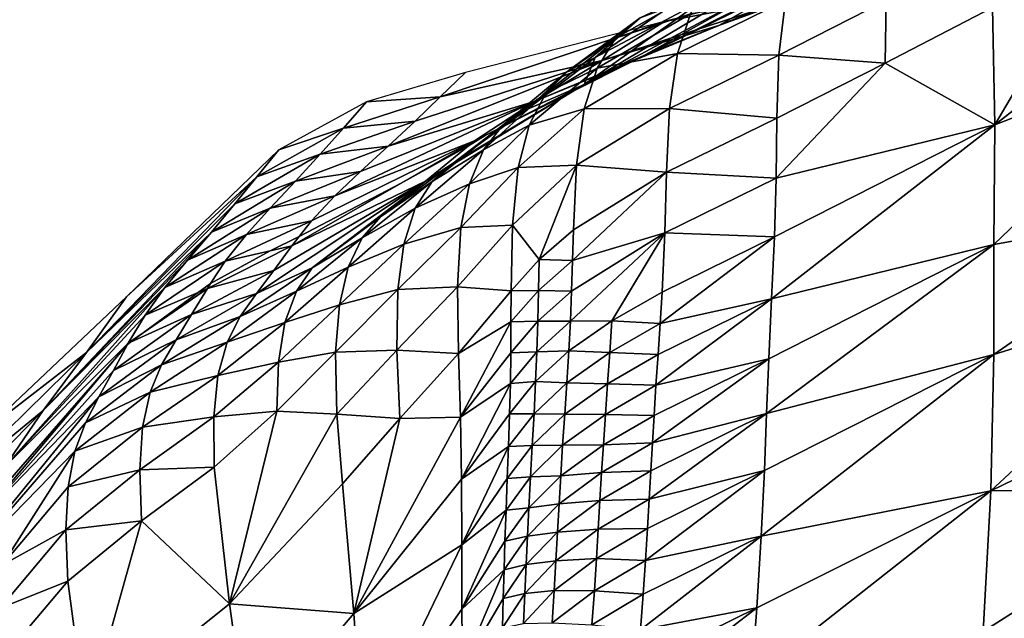
# Model space of a CAD drawing. Units: metres. Extents: x 15.27 to 24.07, y 3.46 to 10.01.
# Drawn here: x 16.27 to 16.56, y 9.28 to 9.45 of the extents above; entities that cross this region are included whole.
import ezdxf

# ---------------------------------------------------------------- set-up
doc = ezdxf.new("R2010")
doc.units = ezdxf.units.M
doc.linetypes.add('AUSGEZOGEN', pattern=[0])
doc.linetypes.add('VERDECKT2_S2', pattern=[0.27, 0.2, -0.07])
doc.layers.add('Felsflächen', color=7, linetype='AUSGEZOGEN', lineweight=25)
doc.layers.add('Standard', color=7, linetype='AUSGEZOGEN', lineweight=25)

msp = doc.modelspace()

# ---------------------------------------------------------------- linework, layer by layer
at = {"layer": 'Felsflächen', "color": 35, "linetype": 'AUSGEZOGEN', "lineweight": 25, "transparency": 33554687}
for points in [[(16.47987, 9.45131, 0.28875), (16.5018, 9.46395, 0.35239), (16.51216, 9.4681, 0.35239), (16.53215, 9.4727, 0.29606)], [(16.50368, 9.4601, 0.21915), (16.47987, 9.45131, 0.28875), (16.53215, 9.4727, 0.29606)], [(16.56073, 9.4566, 0.51366), (16.56138, 9.422, 0.54173), (16.59081, 9.47202, 0.51578)], [(16.59081, 9.47202, 0.51578), (16.56138, 9.422, 0.54173), (16.62198, 9.46955, 0.53267)], [(16.46386, 9.45247, -0.04761), (16.50368, 9.4601, 0.21915), (16.52588, 9.4686, -0.04761)], [(16.62198, 9.46955, 0.53267), (16.56138, 9.422, 0.54173), (16.62279, 9.44577, 0.55368)], [(16.45815, 9.4426, 0.35394), (16.49585, 9.46383, 0.37273), (16.5069, 9.46689, 0.35831)], [(16.4594, 9.4431, 0.35239), (16.45815, 9.4426, 0.35394), (16.5069, 9.46689, 0.35831), (16.5018, 9.46395, 0.35239)], [(16.49585, 9.46383, 0.37273), (16.44014, 9.43386, 0.38139), (16.48556, 9.46106, 0.38724)], [(16.44014, 9.43386, 0.38139), (16.49585, 9.46383, 0.37273), (16.45815, 9.4426, 0.35394)], [(16.44943, 9.44761, 0.44614), (16.47153, 9.45472, 0.46285), (16.47709, 9.46321, 0.44883)], [(16.45666, 9.45357, 0.43184), (16.44943, 9.44761, 0.44614), (16.47709, 9.46321, 0.44883)], [(16.47987, 9.45131, 0.28875), (16.4594, 9.4431, 0.35239), (16.5018, 9.46395, 0.35239)], [(16.44014, 9.43386, 0.38139), (16.47526, 9.45889, 0.4023), (16.48556, 9.46106, 0.38724)], [(16.47526, 9.45889, 0.4023), (16.44014, 9.43386, 0.38139), (16.44335, 9.44188, 0.41395)], [(16.47526, 9.45889, 0.4023), (16.44335, 9.44188, 0.41395), (16.46531, 9.45686, 0.41741)], [(16.44547, 9.44093, 0.21533), (16.47987, 9.45131, 0.28875), (16.50368, 9.4601, 0.21915)], [(16.46386, 9.45247, -0.04761), (16.44547, 9.44093, 0.21533), (16.50368, 9.4601, 0.21915)], [(16.46767, 9.44307, 0.47673), (16.49758, 9.44257, 0.49401), (16.49957, 9.45864, 0.47874)], [(16.47153, 9.45472, 0.46285), (16.46767, 9.44307, 0.47673), (16.49957, 9.45864, 0.47874)], [(16.49957, 9.45864, 0.47874), (16.49758, 9.44257, 0.49401), (16.52925, 9.45866, 0.49609)], [(16.49758, 9.44257, 0.49401), (16.52905, 9.44017, 0.51137), (16.52925, 9.45866, 0.49609)], [(16.52925, 9.45866, 0.49609), (16.52905, 9.44017, 0.51137), (16.56073, 9.4566, 0.51366)], [(16.44335, 9.44188, 0.41395), (16.45666, 9.45357, 0.43184), (16.46531, 9.45686, 0.41741)], [(16.52905, 9.44017, 0.51137), (16.56138, 9.422, 0.54173), (16.56073, 9.4566, 0.51366)], [(16.44335, 9.44188, 0.41395), (16.43538, 9.43791, 0.42804), (16.45666, 9.45357, 0.43184)], [(16.43538, 9.43791, 0.42804), (16.44943, 9.44761, 0.44614), (16.45666, 9.45357, 0.43184)], [(16.44943, 9.44761, 0.44614), (16.44398, 9.43867, 0.45995), (16.47153, 9.45472, 0.46285)], [(16.44398, 9.43867, 0.45995), (16.46767, 9.44307, 0.47673), (16.47153, 9.45472, 0.46285)], [(16.39767, 9.43026, -0.01794), (16.46386, 9.45247, -0.04761), (16.40512, 9.43742, -0.04761)], [(16.46386, 9.45247, -0.04761), (16.39767, 9.43026, -0.01794), (16.44547, 9.44093, 0.21533)], [(16.42566, 9.42897, 0.28094), (16.45647, 9.4419, 0.35239), (16.4594, 9.4431, 0.35239), (16.47987, 9.45131, 0.28875)], [(16.44547, 9.44093, 0.21533), (16.42566, 9.42897, 0.28094), (16.47987, 9.45131, 0.28875)], [(16.4288, 9.43132, 0.44201), (16.44398, 9.43867, 0.45995), (16.44943, 9.44761, 0.44614)], [(16.43538, 9.43791, 0.42804), (16.4288, 9.43132, 0.44201), (16.44943, 9.44761, 0.44614)], [(16.62279, 9.44577, 0.55368), (16.56108, 9.38661, 0.57271), (16.62442, 9.39808, 0.59582), (16.62361, 9.42187, 0.5748)], [(16.56108, 9.38661, 0.57271), (16.62279, 9.44577, 0.55368), (16.56138, 9.422, 0.54173)], [(16.38225, 9.41563, 0.24269), (16.44547, 9.44093, 0.21533), (16.39022, 9.42309, 0.21173)], [(16.44547, 9.44093, 0.21533), (16.38225, 9.41563, 0.24269), (16.42566, 9.42897, 0.28094)], [(16.44547, 9.44093, 0.21533), (16.39767, 9.43026, -0.01794), (16.39022, 9.42309, 0.21173)], [(16.42566, 9.42897, 0.28094), (16.40774, 9.4172, 0.34459), (16.44138, 9.43415, 0.35239), (16.45647, 9.4419, 0.35239)], [(16.41089, 9.41881, 0.35239), (16.44014, 9.43386, 0.38139), (16.45815, 9.4426, 0.35394), (16.44138, 9.43415, 0.35239)], [(16.42323, 9.42654, 0.41003), (16.43538, 9.43791, 0.42804), (16.44335, 9.44188, 0.41395)], [(16.44335, 9.44188, 0.41395), (16.44014, 9.43386, 0.38139), (16.42323, 9.42654, 0.41003)], [(16.44018, 9.42665, 0.47363), (16.46538, 9.42676, 0.49185), (16.46767, 9.44307, 0.47673)], [(16.44398, 9.43867, 0.45995), (16.44018, 9.42665, 0.47363), (16.46767, 9.44307, 0.47673)], [(16.44138, 9.43415, 0.35239), (16.45815, 9.4426, 0.35394), (16.45647, 9.4419, 0.35239)], [(16.45647, 9.4419, 0.35239), (16.45815, 9.4426, 0.35394), (16.4594, 9.4431, 0.35239)], [(16.46767, 9.44307, 0.47673), (16.46538, 9.42676, 0.49185), (16.49758, 9.44257, 0.49401)], [(16.46538, 9.42676, 0.49185), (16.49701, 9.42394, 0.50916), (16.49758, 9.44257, 0.49401)], [(16.49758, 9.44257, 0.49401), (16.49701, 9.42394, 0.50916), (16.52905, 9.44017, 0.51137)], [(16.4288, 9.43132, 0.44201), (16.42394, 9.42185, 0.45549), (16.44398, 9.43867, 0.45995)], [(16.42394, 9.42185, 0.45549), (16.44018, 9.42665, 0.47363), (16.44398, 9.43867, 0.45995)], [(16.49684, 9.40618, 0.52294), (16.52905, 9.44017, 0.51137), (16.49701, 9.42394, 0.50916)], [(16.49684, 9.40618, 0.52294), (16.56138, 9.422, 0.54173), (16.52905, 9.44017, 0.51137)], [(16.3759, 9.42873, -0.04761), (16.39767, 9.43026, -0.01794), (16.40512, 9.43742, -0.04761)], [(16.42323, 9.42654, 0.41003), (16.41613, 9.42184, 0.42373), (16.43538, 9.43791, 0.42804)], [(16.41613, 9.42184, 0.42373), (16.4288, 9.43132, 0.44201), (16.43538, 9.43791, 0.42804)], [(16.39334, 9.40537, 0.37515), (16.40152, 9.41069, 0.40612), (16.44014, 9.43386, 0.38139)], [(16.40601, 9.41577, 0.35239), (16.39334, 9.40537, 0.37515), (16.44014, 9.43386, 0.38139), (16.41089, 9.41881, 0.35239)], [(16.44014, 9.43386, 0.38139), (16.40152, 9.41069, 0.40612), (16.42323, 9.42654, 0.41003)], [(16.40774, 9.4172, 0.34459), (16.41089, 9.41881, 0.35239), (16.44138, 9.43415, 0.35239)], [(16.3759, 9.42873, -0.04761), (16.36907, 9.42102, -0.01884), (16.39767, 9.43026, -0.01794)], [(16.36907, 9.42102, -0.01884), (16.39022, 9.42309, 0.21173), (16.39767, 9.43026, -0.01794)], [(16.41038, 9.41459, 0.43731), (16.42394, 9.42185, 0.45549), (16.4288, 9.43132, 0.44201)], [(16.41613, 9.42184, 0.42373), (16.41038, 9.41459, 0.43731), (16.4288, 9.43132, 0.44201)], [(16.34998, 9.41462, -0.04761), (16.36907, 9.42102, -0.01884), (16.3759, 9.42873, -0.04761)], [(16.36649, 9.40098, 0.30354), (16.42566, 9.42897, 0.28094), (16.3741, 9.40821, 0.2736)], [(16.42566, 9.42897, 0.28094), (16.36649, 9.40098, 0.30354), (16.40774, 9.4172, 0.34459)], [(16.42566, 9.42897, 0.28094), (16.38225, 9.41563, 0.24269), (16.3741, 9.40821, 0.2736)], [(16.40152, 9.41069, 0.40612), (16.41613, 9.42184, 0.42373), (16.42323, 9.42654, 0.41003)], [(16.42069, 9.40939, 0.46884), (16.43791, 9.41004, 0.48852), (16.44018, 9.42665, 0.47363)], [(16.42394, 9.42185, 0.45549), (16.42069, 9.40939, 0.46884), (16.44018, 9.42665, 0.47363)], [(16.44018, 9.42665, 0.47363), (16.43791, 9.41004, 0.48852), (16.46538, 9.42676, 0.49185)], [(16.43791, 9.41004, 0.48852), (16.46446, 9.40794, 0.50686), (16.46538, 9.42676, 0.49185)], [(16.46538, 9.42676, 0.49185), (16.46446, 9.40794, 0.50686), (16.49701, 9.42394, 0.50916)], [(16.46446, 9.40794, 0.50686), (16.49684, 9.40618, 0.52294), (16.49701, 9.42394, 0.50916)], [(16.34998, 9.41462, -0.04761), (16.34352, 9.40662, -0.01974), (16.36907, 9.42102, -0.01884)], [(16.34352, 9.40662, -0.01974), (16.36223, 9.41332, 0.20992), (16.36907, 9.42102, -0.01884)], [(16.36223, 9.41332, 0.20992), (16.38225, 9.41563, 0.24269), (16.39022, 9.42309, 0.21173)], [(16.36907, 9.42102, -0.01884), (16.36223, 9.41332, 0.20992), (16.39022, 9.42309, 0.21173)], [(16.40152, 9.41069, 0.40612), (16.39525, 9.40524, 0.41943), (16.41613, 9.42184, 0.42373)], [(16.39525, 9.40524, 0.41943), (16.41038, 9.41459, 0.43731), (16.41613, 9.42184, 0.42373)], [(16.41038, 9.41459, 0.43731), (16.40629, 9.40456, 0.45041), (16.42394, 9.42185, 0.45549)], [(16.40629, 9.40456, 0.45041), (16.42069, 9.40939, 0.46884), (16.42394, 9.42185, 0.45549)], [(16.49549, 9.37058, 0.55191), (16.56138, 9.422, 0.54173), (16.49634, 9.38888, 0.53674)], [(16.56138, 9.422, 0.54173), (16.49549, 9.37058, 0.55191), (16.56108, 9.38661, 0.57271)], [(16.56138, 9.422, 0.54173), (16.49684, 9.40618, 0.52294), (16.49634, 9.38888, 0.53674)], [(16.40774, 9.4172, 0.34459), (16.40601, 9.41577, 0.35239), (16.41089, 9.41881, 0.35239)], [(16.38611, 9.40476, 0.35239), (16.3538, 9.38618, 0.35704), (16.39334, 9.40537, 0.37515), (16.40601, 9.41577, 0.35239)], [(16.36223, 9.41332, 0.20992), (16.35491, 9.4053, 0.23993), (16.38225, 9.41563, 0.24269)], [(16.35491, 9.4053, 0.23993), (16.3741, 9.40821, 0.2736), (16.38225, 9.41563, 0.24269)], [(16.38611, 9.40476, 0.35239), (16.40774, 9.4172, 0.34459), (16.35967, 9.39363, 0.33361), (16.35605, 9.38903, 0.35239)], [(16.40774, 9.4172, 0.34459), (16.36649, 9.40098, 0.30354), (16.35967, 9.39363, 0.33361)], [(16.40774, 9.4172, 0.34459), (16.38611, 9.40476, 0.35239), (16.40601, 9.41577, 0.35239)], [(16.30505, 9.37116, -0.04761), (16.34352, 9.40662, -0.01974), (16.34998, 9.41462, -0.04761)], [(16.33704, 9.39863, 0.20813), (16.35491, 9.4053, 0.23993), (16.36223, 9.41332, 0.20992)], [(16.34352, 9.40662, -0.01974), (16.33704, 9.39863, 0.20813), (16.36223, 9.41332, 0.20992)], [(16.39029, 9.39731, 0.43262), (16.40629, 9.40456, 0.45041), (16.41038, 9.41459, 0.43731)], [(16.39525, 9.40524, 0.41943), (16.39029, 9.39731, 0.43262), (16.41038, 9.41459, 0.43731)], [(16.38006, 9.39478, 0.40215), (16.39525, 9.40524, 0.41943), (16.40152, 9.41069, 0.40612)], [(16.40152, 9.41069, 0.40612), (16.39334, 9.40537, 0.37515), (16.38006, 9.39478, 0.40215)], [(16.40377, 9.39161, 0.46339), (16.41897, 9.39237, 0.48337), (16.42069, 9.40939, 0.46884)], [(16.40629, 9.40456, 0.45041), (16.40377, 9.39161, 0.46339), (16.42069, 9.40939, 0.46884)], [(16.42069, 9.40939, 0.46884), (16.41897, 9.39237, 0.48337), (16.43791, 9.41004, 0.48852)], [(16.41897, 9.39237, 0.48337), (16.42682, 9.38217, 0.5008), (16.43791, 9.41004, 0.48852)], [(16.43791, 9.41004, 0.48852), (16.42682, 9.38217, 0.5008), (16.43697, 9.39098, 0.50331)], [(16.43791, 9.41004, 0.48852), (16.43697, 9.39098, 0.50331), (16.46446, 9.40794, 0.50686)], [(16.34352, 9.40662, -0.01974), (16.29325, 9.35471, 0.20443), (16.33704, 9.39863, 0.20813)], [(16.29325, 9.35471, 0.20443), (16.34352, 9.40662, -0.01974), (16.30505, 9.37116, -0.04761)], [(16.34742, 9.39731, 0.2699), (16.36649, 9.40098, 0.30354), (16.3741, 9.40821, 0.2736)], [(16.35491, 9.4053, 0.23993), (16.34742, 9.39731, 0.2699), (16.3741, 9.40821, 0.2736)], [(16.43672, 9.38193, 0.51004), (16.46446, 9.40794, 0.50686), (16.43697, 9.39098, 0.50331)], [(16.46446, 9.40794, 0.50686), (16.43672, 9.38193, 0.51004), (16.46396, 9.39004, 0.52052)], [(16.46446, 9.40794, 0.50686), (16.46396, 9.39004, 0.52052), (16.49684, 9.40618, 0.52294)], [(16.46396, 9.39004, 0.52052), (16.49634, 9.38888, 0.53674), (16.49684, 9.40618, 0.52294)], [(16.33704, 9.39863, 0.20813), (16.33011, 9.3903, 0.23721), (16.35491, 9.4053, 0.23993)], [(16.33011, 9.3903, 0.23721), (16.34742, 9.39731, 0.2699), (16.35491, 9.4053, 0.23993)], [(16.34344, 9.37211, 0.38199), (16.39334, 9.40537, 0.37515), (16.34857, 9.37897, 0.36928)], [(16.35981, 9.37972, 0.39843), (16.39334, 9.40537, 0.37515), (16.34344, 9.37211, 0.38199)], [(16.39334, 9.40537, 0.37515), (16.3538, 9.38618, 0.35704), (16.34857, 9.37897, 0.36928)], [(16.3538, 9.38618, 0.35704), (16.38611, 9.40476, 0.35239), (16.35605, 9.38903, 0.35239)], [(16.39334, 9.40537, 0.37515), (16.35981, 9.37972, 0.39843), (16.38006, 9.39478, 0.40215)], [(16.38006, 9.39478, 0.40215), (16.37463, 9.38857, 0.41506), (16.39525, 9.40524, 0.41943)], [(16.37463, 9.38857, 0.41506), (16.39029, 9.39731, 0.43262), (16.39525, 9.40524, 0.41943)], [(16.39029, 9.39731, 0.43262), (16.38693, 9.38671, 0.44535), (16.40629, 9.40456, 0.45041)], [(16.38693, 9.38671, 0.44535), (16.40377, 9.39161, 0.46339), (16.40629, 9.40456, 0.45041)], [(16.34742, 9.39731, 0.2699), (16.34043, 9.38954, 0.29893), (16.36649, 9.40098, 0.30354)], [(16.34043, 9.38954, 0.29893), (16.35967, 9.39363, 0.33361), (16.36649, 9.40098, 0.30354)], [(16.29325, 9.35471, 0.20443), (16.33011, 9.3903, 0.23721), (16.33704, 9.39863, 0.20813)], [(16.32301, 9.38201, 0.26624), (16.34043, 9.38954, 0.29893), (16.34742, 9.39731, 0.2699)], [(16.33011, 9.3903, 0.23721), (16.32301, 9.38201, 0.26624), (16.34742, 9.39731, 0.2699)], [(16.37048, 9.37997, 0.42786), (16.38693, 9.38671, 0.44535), (16.39029, 9.39731, 0.43262)], [(16.37463, 9.38857, 0.41506), (16.37048, 9.37997, 0.42786), (16.39029, 9.39731, 0.43262)], [(16.56109, 9.35415, 0.60125), (16.62442, 9.39808, 0.59582), (16.56108, 9.38661, 0.57271)], [(16.62442, 9.39808, 0.59582), (16.56109, 9.35415, 0.60125), (16.62523, 9.37418, 0.61693)], [(16.35981, 9.37972, 0.39843), (16.37463, 9.38857, 0.41506), (16.38006, 9.39478, 0.40215)], [(16.33421, 9.38165, 0.32808), (16.34746, 9.38471, 0.35239), (16.35605, 9.38903, 0.35239), (16.35967, 9.39363, 0.33361)], [(16.34043, 9.38954, 0.29893), (16.33421, 9.38165, 0.32808), (16.35967, 9.39363, 0.33361)], [(16.38509, 9.37328, 0.45796), (16.40279, 9.37415, 0.47752), (16.40377, 9.39161, 0.46339)], [(16.38693, 9.38671, 0.44535), (16.38509, 9.37328, 0.45796), (16.40377, 9.39161, 0.46339)], [(16.40377, 9.39161, 0.46339), (16.40279, 9.37415, 0.47752), (16.41897, 9.39237, 0.48337)], [(16.40279, 9.37415, 0.47752), (16.41855, 9.37298, 0.49781), (16.41897, 9.39237, 0.48337)], [(16.42682, 9.38217, 0.5008), (16.41897, 9.39237, 0.48337), (16.41855, 9.37298, 0.49781)], [(16.33011, 9.3903, 0.23721), (16.28044, 9.33761, 0.25867), (16.32301, 9.38201, 0.26624)], [(16.28044, 9.33761, 0.25867), (16.33011, 9.3903, 0.23721), (16.29325, 9.35471, 0.20443)], [(16.32301, 9.38201, 0.26624), (16.3164, 9.37394, 0.29437), (16.34043, 9.38954, 0.29893)], [(16.3164, 9.37394, 0.29437), (16.33421, 9.38165, 0.32808), (16.34043, 9.38954, 0.29893)], [(16.34746, 9.38471, 0.35239), (16.3538, 9.38618, 0.35704), (16.35605, 9.38903, 0.35239)], [(16.42682, 9.38217, 0.5008), (16.43672, 9.38193, 0.51004), (16.43697, 9.39098, 0.50331)], [(16.43608, 9.36396, 0.5235), (16.46396, 9.39004, 0.52052), (16.43645, 9.37288, 0.51677)], [(16.44834, 9.36411, 0.53247), (16.46396, 9.39004, 0.52052), (16.43608, 9.36396, 0.5235)], [(16.46396, 9.39004, 0.52052), (16.43672, 9.38193, 0.51004), (16.43645, 9.37288, 0.51677)], [(16.46396, 9.39004, 0.52052), (16.44834, 9.36411, 0.53247), (16.46315, 9.37258, 0.53418)], [(16.46257, 9.36326, 0.54169), (16.49634, 9.38888, 0.53674), (16.46315, 9.37258, 0.53418)], [(16.49634, 9.38888, 0.53674), (16.46257, 9.36326, 0.54169), (16.49549, 9.37058, 0.55191)], [(16.46396, 9.39004, 0.52052), (16.46315, 9.37258, 0.53418), (16.49634, 9.38888, 0.53674)], [(16.32985, 9.37506, 0.35239), (16.32892, 9.37365, 0.35446), (16.3538, 9.38618, 0.35704), (16.34746, 9.38471, 0.35239)], [(16.32892, 9.37365, 0.35446), (16.34857, 9.37897, 0.36928), (16.3538, 9.38618, 0.35704)], [(16.35981, 9.37972, 0.39843), (16.35519, 9.3728, 0.41097), (16.37463, 9.38857, 0.41506)], [(16.35519, 9.3728, 0.41097), (16.37048, 9.37997, 0.42786), (16.37463, 9.38857, 0.41506)], [(16.37048, 9.37997, 0.42786), (16.36787, 9.36878, 0.44022), (16.38693, 9.38671, 0.44535)], [(16.36787, 9.36878, 0.44022), (16.38509, 9.37328, 0.45796), (16.38693, 9.38671, 0.44535)], [(16.49401, 9.33669, 0.58123), (16.56108, 9.38661, 0.57271), (16.49464, 9.35285, 0.56716)], [(16.56108, 9.38661, 0.57271), (16.49401, 9.33669, 0.58123), (16.56109, 9.35415, 0.60125)], [(16.56108, 9.38661, 0.57271), (16.49549, 9.37058, 0.55191), (16.49464, 9.35285, 0.56716)], [(16.33421, 9.38165, 0.32808), (16.32985, 9.37506, 0.35239), (16.34746, 9.38471, 0.35239)], [(16.28044, 9.33761, 0.25867), (16.3164, 9.37394, 0.29437), (16.32301, 9.38201, 0.26624)], [(16.31053, 9.36575, 0.32262), (16.32619, 9.37248, 0.35239), (16.32985, 9.37506, 0.35239), (16.33421, 9.38165, 0.32808)], [(16.3164, 9.37394, 0.29437), (16.31053, 9.36575, 0.32262), (16.33421, 9.38165, 0.32808)], [(16.35182, 9.36356, 0.4234), (16.36787, 9.36878, 0.44022), (16.37048, 9.37997, 0.42786)], [(16.35519, 9.3728, 0.41097), (16.35182, 9.36356, 0.4234), (16.37048, 9.37997, 0.42786)], [(16.41855, 9.37298, 0.49781), (16.42666, 9.37305, 0.50746), (16.42682, 9.38217, 0.5008)], [(16.42682, 9.38217, 0.5008), (16.42666, 9.37305, 0.50746), (16.43672, 9.38193, 0.51004)], [(16.42666, 9.37305, 0.50746), (16.43645, 9.37288, 0.51677), (16.43672, 9.38193, 0.51004)], [(16.32424, 9.3659, 0.36632), (16.34344, 9.37211, 0.38199), (16.34857, 9.37897, 0.36928)], [(16.32892, 9.37365, 0.35446), (16.32424, 9.3659, 0.36632), (16.34857, 9.37897, 0.36928)], [(16.33861, 9.36537, 0.39473), (16.35519, 9.3728, 0.41097), (16.35981, 9.37972, 0.39843)], [(16.35981, 9.37972, 0.39843), (16.34344, 9.37211, 0.38199), (16.33861, 9.36537, 0.39473)], [(16.32619, 9.37248, 0.35239), (16.32892, 9.37365, 0.35446), (16.32985, 9.37506, 0.35239)], [(16.38509, 9.37328, 0.45796), (16.38481, 9.35537, 0.47169), (16.40279, 9.37415, 0.47752)], [(16.38481, 9.35537, 0.47169), (16.40308, 9.35439, 0.49156), (16.40279, 9.37415, 0.47752)], [(16.40279, 9.37415, 0.47752), (16.40308, 9.35439, 0.49156), (16.41855, 9.37298, 0.49781)], [(16.62523, 9.37418, 0.61693), (16.56017, 9.3139, 0.63001), (16.62507, 9.34541, 0.63721)], [(16.56017, 9.3139, 0.63001), (16.62523, 9.37418, 0.61693), (16.56109, 9.35415, 0.60125)], [(16.26261, 9.33111, -0.04761), (16.29325, 9.35471, 0.20443), (16.30505, 9.37116, -0.04761)], [(16.3164, 9.37394, 0.29437), (16.26906, 9.3209, 0.3113), (16.31053, 9.36575, 0.32262)], [(16.26906, 9.3209, 0.3113), (16.3164, 9.37394, 0.29437), (16.28044, 9.33761, 0.25867)], [(16.31053, 9.36575, 0.32262), (16.30555, 9.35747, 0.35118), (16.30995, 9.36052, 0.35239), (16.32619, 9.37248, 0.35239)], [(16.30617, 9.35775, 0.35239), (16.32424, 9.3659, 0.36632), (16.32892, 9.37365, 0.35446), (16.30995, 9.36052, 0.35239)], [(16.30995, 9.36052, 0.35239), (16.32892, 9.37365, 0.35446), (16.32619, 9.37248, 0.35239)], [(16.32424, 9.3659, 0.36632), (16.31967, 9.35846, 0.37864), (16.34344, 9.37211, 0.38199)], [(16.31967, 9.35846, 0.37864), (16.33861, 9.36537, 0.39473), (16.34344, 9.37211, 0.38199)], [(16.33861, 9.36537, 0.39473), (16.33472, 9.35779, 0.40691), (16.35519, 9.3728, 0.41097)], [(16.33472, 9.35779, 0.40691), (16.35182, 9.36356, 0.4234), (16.35519, 9.3728, 0.41097)], [(16.36673, 9.35485, 0.45245), (16.38481, 9.35537, 0.47169), (16.38509, 9.37328, 0.45796)], [(16.36787, 9.36878, 0.44022), (16.36673, 9.35485, 0.45245), (16.38509, 9.37328, 0.45796)], [(16.40308, 9.35439, 0.49156), (16.41853, 9.36378, 0.50438), (16.41855, 9.37298, 0.49781)], [(16.41855, 9.37298, 0.49781), (16.41853, 9.36378, 0.50438), (16.42666, 9.37305, 0.50746)], [(16.41853, 9.36378, 0.50438), (16.42648, 9.36393, 0.51412), (16.42666, 9.37305, 0.50746)], [(16.42666, 9.37305, 0.50746), (16.42648, 9.36393, 0.51412), (16.43645, 9.37288, 0.51677)], [(16.42648, 9.36393, 0.51412), (16.43608, 9.36396, 0.5235), (16.43645, 9.37288, 0.51677)], [(16.44834, 9.36411, 0.53247), (16.46257, 9.36326, 0.54169), (16.46315, 9.37258, 0.53418)], [(16.35182, 9.36356, 0.4234), (16.34991, 9.35183, 0.4354), (16.36787, 9.36878, 0.44022)], [(16.34991, 9.35183, 0.4354), (16.36673, 9.35485, 0.45245), (16.36787, 9.36878, 0.44022)], [(16.46134, 9.34507, 0.55676), (16.49549, 9.37058, 0.55191), (16.46196, 9.3541, 0.54922)], [(16.49549, 9.37058, 0.55191), (16.46134, 9.34507, 0.55676), (16.49464, 9.35285, 0.56716)], [(16.49549, 9.37058, 0.55191), (16.46257, 9.36326, 0.54169), (16.46196, 9.3541, 0.54922)], [(16.26906, 9.3209, 0.3113), (16.30555, 9.35747, 0.35118), (16.31053, 9.36575, 0.32262)], [(16.30117, 9.34941, 0.3634), (16.31967, 9.35846, 0.37864), (16.32424, 9.3659, 0.36632)], [(16.30537, 9.35713, 0.35239), (16.30117, 9.34941, 0.3634), (16.32424, 9.3659, 0.36632), (16.30617, 9.35775, 0.35239)], [(16.31539, 9.35112, 0.391), (16.33472, 9.35779, 0.40691), (16.33861, 9.36537, 0.39473)], [(16.31967, 9.35846, 0.37864), (16.31539, 9.35112, 0.391), (16.33861, 9.36537, 0.39473)], [(16.33204, 9.34794, 0.41898), (16.34991, 9.35183, 0.4354), (16.35182, 9.36356, 0.4234)], [(16.33472, 9.35779, 0.40691), (16.33204, 9.34794, 0.41898), (16.35182, 9.36356, 0.4234)], [(16.40366, 9.33566, 0.50434), (16.41853, 9.36378, 0.50438), (16.40308, 9.35439, 0.49156)], [(16.41853, 9.36378, 0.50438), (16.40366, 9.33566, 0.50434), (16.41849, 9.35458, 0.51095)], [(16.41853, 9.36378, 0.50438), (16.41849, 9.35458, 0.51095), (16.42648, 9.36393, 0.51412)], [(16.41849, 9.35458, 0.51095), (16.42619, 9.35495, 0.52077), (16.42648, 9.36393, 0.51412)], [(16.42648, 9.36393, 0.51412), (16.42619, 9.35495, 0.52077), (16.43608, 9.36396, 0.5235)], [(16.42619, 9.35495, 0.52077), (16.43562, 9.35521, 0.53023), (16.43608, 9.36396, 0.5235)], [(16.43562, 9.35521, 0.53023), (16.44773, 9.35473, 0.53993), (16.44834, 9.36411, 0.53247)], [(16.44834, 9.36411, 0.53247), (16.43608, 9.36396, 0.5235), (16.43562, 9.35521, 0.53023)], [(16.44834, 9.36411, 0.53247), (16.44773, 9.35473, 0.53993), (16.46257, 9.36326, 0.54169)], [(16.44773, 9.35473, 0.53993), (16.46196, 9.3541, 0.54922), (16.46257, 9.36326, 0.54169)], [(16.30555, 9.35747, 0.35118), (16.30617, 9.35775, 0.35239), (16.30995, 9.36052, 0.35239)], [(16.30158, 9.35275, 0.35239), (16.2606, 9.3041, 0.35735), (16.30117, 9.34941, 0.3634), (16.30537, 9.35713, 0.35239)], [(16.30158, 9.35275, 0.35239), (16.30555, 9.35747, 0.35118), (16.26906, 9.3209, 0.3113), (16.26256, 9.308, 0.35239)], [(16.30117, 9.34941, 0.3634), (16.2969, 9.34164, 0.37534), (16.31967, 9.35846, 0.37864)], [(16.2969, 9.34164, 0.37534), (16.31539, 9.35112, 0.391), (16.31967, 9.35846, 0.37864)], [(16.30555, 9.35747, 0.35118), (16.30158, 9.35275, 0.35239), (16.30537, 9.35713, 0.35239)], [(16.30555, 9.35747, 0.35118), (16.30537, 9.35713, 0.35239), (16.30617, 9.35775, 0.35239)], [(16.31539, 9.35112, 0.391), (16.31202, 9.34301, 0.40281), (16.33472, 9.35779, 0.40691)], [(16.31202, 9.34301, 0.40281), (16.33204, 9.34794, 0.41898), (16.33472, 9.35779, 0.40691)], [(16.25189, 9.31419, 0.00096), (16.28044, 9.33761, 0.25867), (16.29325, 9.35471, 0.20443)], [(16.26261, 9.33111, -0.04761), (16.25189, 9.31419, 0.00096), (16.29325, 9.35471, 0.20443)], [(16.34944, 9.33743, 0.44729), (16.36717, 9.33649, 0.46578), (16.36673, 9.35485, 0.45245)], [(16.34991, 9.35183, 0.4354), (16.34944, 9.33743, 0.44729), (16.36673, 9.35485, 0.45245)], [(16.36673, 9.35485, 0.45245), (16.36717, 9.33649, 0.46578), (16.38481, 9.35537, 0.47169)], [(16.36717, 9.33649, 0.46578), (16.38576, 9.33522, 0.48533), (16.38481, 9.35537, 0.47169)], [(16.38481, 9.35537, 0.47169), (16.38576, 9.33522, 0.48533), (16.40308, 9.35439, 0.49156)], [(16.38576, 9.33522, 0.48533), (16.40366, 9.33566, 0.50434), (16.40308, 9.35439, 0.49156)], [(16.40366, 9.33566, 0.50434), (16.41835, 9.34552, 0.51752), (16.41849, 9.35458, 0.51095)], [(16.41849, 9.35458, 0.51095), (16.41835, 9.34552, 0.51752), (16.42619, 9.35495, 0.52077)], [(16.41835, 9.34552, 0.51752), (16.42582, 9.34612, 0.52744), (16.42619, 9.35495, 0.52077)], [(16.42582, 9.34612, 0.52744), (16.43504, 9.34576, 0.53763), (16.43562, 9.35521, 0.53023)], [(16.42619, 9.35495, 0.52077), (16.42582, 9.34612, 0.52744), (16.43562, 9.35521, 0.53023)], [(16.43562, 9.35521, 0.53023), (16.43504, 9.34576, 0.53763), (16.44773, 9.35473, 0.53993)], [(16.43504, 9.34576, 0.53763), (16.44708, 9.34551, 0.54741), (16.44773, 9.35473, 0.53993)], [(16.44773, 9.35473, 0.53993), (16.44708, 9.34551, 0.54741), (16.46196, 9.3541, 0.54922)], [(16.44708, 9.34551, 0.54741), (16.46134, 9.34507, 0.55676), (16.46196, 9.3541, 0.54922)], [(16.49242, 9.3005, 0.60949), (16.56109, 9.35415, 0.60125), (16.49335, 9.31982, 0.5952)], [(16.56109, 9.35415, 0.60125), (16.49242, 9.3005, 0.60949), (16.56017, 9.3139, 0.63001)], [(16.56109, 9.35415, 0.60125), (16.49401, 9.33669, 0.58123), (16.49335, 9.31982, 0.5952)], [(16.2606, 9.3041, 0.35735), (16.30158, 9.35275, 0.35239), (16.26256, 9.308, 0.35239)], [(16.29291, 9.33398, 0.38731), (16.31202, 9.34301, 0.40281), (16.31539, 9.35112, 0.391)], [(16.2969, 9.34164, 0.37534), (16.29291, 9.33398, 0.38731), (16.31539, 9.35112, 0.391)], [(16.33204, 9.34794, 0.41898), (16.33077, 9.3357, 0.43063), (16.34991, 9.35183, 0.4354)], [(16.33077, 9.3357, 0.43063), (16.34944, 9.33743, 0.44729), (16.34991, 9.35183, 0.4354)], [(16.46028, 9.32802, 0.5713), (16.49464, 9.35285, 0.56716), (16.46076, 9.33616, 0.56433)], [(16.49464, 9.35285, 0.56716), (16.46028, 9.32802, 0.5713), (16.49401, 9.33669, 0.58123)], [(16.49464, 9.35285, 0.56716), (16.46134, 9.34507, 0.55676), (16.46076, 9.33616, 0.56433)], [(16.2606, 9.3041, 0.35735), (16.2969, 9.34164, 0.37534), (16.30117, 9.34941, 0.3634)], [(16.3098, 9.3327, 0.4145), (16.33077, 9.3357, 0.43063), (16.33204, 9.34794, 0.41898)], [(16.31202, 9.34301, 0.40281), (16.3098, 9.3327, 0.4145), (16.33204, 9.34794, 0.41898)], [(16.40395, 9.31735, 0.51712), (16.41835, 9.34552, 0.51752), (16.40366, 9.33566, 0.50434)], [(16.41835, 9.34552, 0.51752), (16.40395, 9.31735, 0.51712), (16.41812, 9.33661, 0.5241)], [(16.41812, 9.33661, 0.5241), (16.42534, 9.33659, 0.53475), (16.42582, 9.34612, 0.52744)], [(16.41835, 9.34552, 0.51752), (16.41812, 9.33661, 0.5241), (16.42582, 9.34612, 0.52744)], [(16.42582, 9.34612, 0.52744), (16.42534, 9.33659, 0.53475), (16.43504, 9.34576, 0.53763)], [(16.42534, 9.33659, 0.53475), (16.43442, 9.33647, 0.54504), (16.43504, 9.34576, 0.53763)], [(16.43504, 9.34576, 0.53763), (16.43442, 9.33647, 0.54504), (16.44708, 9.34551, 0.54741)], [(16.43442, 9.33647, 0.54504), (16.44643, 9.33642, 0.5549), (16.44708, 9.34551, 0.54741)], [(16.44708, 9.34551, 0.54741), (16.44643, 9.33642, 0.5549), (16.46134, 9.34507, 0.55676)], [(16.44643, 9.33642, 0.5549), (16.46076, 9.33616, 0.56433), (16.46134, 9.34507, 0.55676)], [(16.62507, 9.34541, 0.63721), (16.56017, 9.3139, 0.63001), (16.6245, 9.31451, 0.65722)], [(16.29291, 9.33398, 0.38731), (16.28979, 9.32558, 0.39875), (16.31202, 9.34301, 0.40281)], [(16.28979, 9.32558, 0.39875), (16.3098, 9.3327, 0.4145), (16.31202, 9.34301, 0.40281)], [(16.2969, 9.34164, 0.37534), (16.25317, 9.2881, 0.37967), (16.29291, 9.33398, 0.38731)], [(16.25317, 9.2881, 0.37967), (16.2969, 9.34164, 0.37534), (16.2606, 9.3041, 0.35735)], [(16.24024, 9.2966, 0.2516), (16.26906, 9.3209, 0.3113), (16.28044, 9.33761, 0.25867)], [(16.25189, 9.31419, 0.00096), (16.24024, 9.2966, 0.2516), (16.28044, 9.33761, 0.25867)], [(16.33077, 9.3357, 0.43063), (16.33089, 9.32088, 0.44216), (16.34944, 9.33743, 0.44729)], [(16.33548, 9.2805, 0.4672), (16.34944, 9.33743, 0.44729), (16.33089, 9.32088, 0.44216)], [(16.34944, 9.33743, 0.44729), (16.33548, 9.2805, 0.4672), (16.36717, 9.33649, 0.46578)], [(16.36717, 9.33649, 0.46578), (16.33548, 9.2805, 0.4672), (16.36881, 9.31596, 0.47901)], [(16.36717, 9.33649, 0.46578), (16.36881, 9.31596, 0.47901), (16.38576, 9.33522, 0.48533)], [(16.40395, 9.31735, 0.51712), (16.41781, 9.32699, 0.53132), (16.41812, 9.33661, 0.5241)], [(16.41812, 9.33661, 0.5241), (16.41781, 9.32699, 0.53132), (16.42534, 9.33659, 0.53475)], [(16.41781, 9.32699, 0.53132), (16.42482, 9.32722, 0.54209), (16.42534, 9.33659, 0.53475)], [(16.42534, 9.33659, 0.53475), (16.42482, 9.32722, 0.54209), (16.43442, 9.33647, 0.54504)], [(16.42482, 9.32722, 0.54209), (16.43379, 9.32731, 0.55247), (16.43442, 9.33647, 0.54504)], [(16.43442, 9.33647, 0.54504), (16.43379, 9.32731, 0.55247), (16.44643, 9.33642, 0.5549)], [(16.43379, 9.32731, 0.55247), (16.44582, 9.32745, 0.56242), (16.44643, 9.33642, 0.5549)], [(16.44643, 9.33642, 0.5549), (16.44582, 9.32745, 0.56242), (16.46076, 9.33616, 0.56433)], [(16.45934, 9.31143, 0.58521), (16.49401, 9.33669, 0.58123), (16.45981, 9.31981, 0.57827)], [(16.49401, 9.33669, 0.58123), (16.45934, 9.31143, 0.58521), (16.49335, 9.31982, 0.5952)], [(16.49401, 9.33669, 0.58123), (16.46028, 9.32802, 0.5713), (16.45981, 9.31981, 0.57827)], [(16.25317, 9.2881, 0.37967), (16.28979, 9.32558, 0.39875), (16.29291, 9.33398, 0.38731)], [(16.3098, 9.3327, 0.4145), (16.30895, 9.3201, 0.4258), (16.33077, 9.3357, 0.43063)], [(16.30895, 9.3201, 0.4258), (16.33089, 9.32088, 0.44216), (16.33077, 9.3357, 0.43063)], [(16.37212, 9.27758, 0.5031), (16.38576, 9.33522, 0.48533), (16.36881, 9.31596, 0.47901)], [(16.40366, 9.33566, 0.50434), (16.37212, 9.27758, 0.5031), (16.40395, 9.31735, 0.51712)], [(16.38576, 9.33522, 0.48533), (16.37212, 9.27758, 0.5031), (16.40366, 9.33566, 0.50434)], [(16.44582, 9.32745, 0.56242), (16.46028, 9.32802, 0.5713), (16.46076, 9.33616, 0.56433)], [(16.28779, 9.31506, 0.41008), (16.30895, 9.3201, 0.4258), (16.3098, 9.3327, 0.4145)], [(16.28979, 9.32558, 0.39875), (16.28779, 9.31506, 0.41008), (16.3098, 9.3327, 0.4145)], [(16.44582, 9.32745, 0.56242), (16.44531, 9.31925, 0.56935), (16.46028, 9.32802, 0.5713)], [(16.44531, 9.31925, 0.56935), (16.45981, 9.31981, 0.57827), (16.46028, 9.32802, 0.5713)], [(16.28979, 9.32558, 0.39875), (16.25317, 9.2881, 0.37967), (16.26831, 9.29191, 0.40552)], [(16.28979, 9.32558, 0.39875), (16.26831, 9.29191, 0.40552), (16.28779, 9.31506, 0.41008)], [(16.40399, 9.29788, 0.53118), (16.41781, 9.32699, 0.53132), (16.40395, 9.31735, 0.51712)], [(16.41781, 9.32699, 0.53132), (16.40399, 9.29788, 0.53118), (16.41745, 9.31752, 0.53856)], [(16.41781, 9.32699, 0.53132), (16.41745, 9.31752, 0.53856), (16.42482, 9.32722, 0.54209)], [(16.41745, 9.31752, 0.53856), (16.4243, 9.31798, 0.54944), (16.42482, 9.32722, 0.54209)], [(16.42482, 9.32722, 0.54209), (16.4243, 9.31798, 0.54944), (16.43379, 9.32731, 0.55247)], [(16.4243, 9.31798, 0.54944), (16.43322, 9.31827, 0.55993), (16.43379, 9.32731, 0.55247)], [(16.43322, 9.31827, 0.55993), (16.44531, 9.31925, 0.56935), (16.44582, 9.32745, 0.56242)], [(16.43379, 9.32731, 0.55247), (16.43322, 9.31827, 0.55993), (16.44582, 9.32745, 0.56242)], [(16.28779, 9.31506, 0.41008), (16.28711, 9.30234, 0.42102), (16.30895, 9.3201, 0.4258)], [(16.28711, 9.30234, 0.42102), (16.30944, 9.30499, 0.43698), (16.30895, 9.3201, 0.4258)], [(16.30895, 9.3201, 0.4258), (16.30944, 9.30499, 0.43698), (16.33089, 9.32088, 0.44216)], [(16.30944, 9.30499, 0.43698), (16.33548, 9.2805, 0.4672), (16.33089, 9.32088, 0.44216)], [(16.43322, 9.31827, 0.55993), (16.43272, 9.31, 0.56679), (16.44531, 9.31925, 0.56935)], [(16.43272, 9.31, 0.56679), (16.44481, 9.31099, 0.57627), (16.44531, 9.31925, 0.56935)], [(16.44531, 9.31925, 0.56935), (16.44481, 9.31099, 0.57627), (16.45981, 9.31981, 0.57827)], [(16.44481, 9.31099, 0.57627), (16.45934, 9.31143, 0.58521), (16.45981, 9.31981, 0.57827)], [(16.45825, 9.2933, 0.59923), (16.49335, 9.31982, 0.5952), (16.45883, 9.30276, 0.5921)], [(16.49335, 9.31982, 0.5952), (16.45825, 9.2933, 0.59923), (16.49242, 9.3005, 0.60949)], [(16.49335, 9.31982, 0.5952), (16.45934, 9.31143, 0.58521), (16.45883, 9.30276, 0.5921)], [(16.33548, 9.2805, 0.4672), (16.37212, 9.27758, 0.5031), (16.36881, 9.31596, 0.47901)], [(16.37212, 9.27758, 0.5031), (16.40399, 9.29788, 0.53118), (16.40395, 9.31735, 0.51712)], [(16.40399, 9.29788, 0.53118), (16.41709, 9.30819, 0.54581), (16.41745, 9.31752, 0.53856)], [(16.41745, 9.31752, 0.53856), (16.41709, 9.30819, 0.54581), (16.4243, 9.31798, 0.54944)], [(16.41709, 9.30819, 0.54581), (16.42382, 9.30885, 0.55681), (16.4243, 9.31798, 0.54944)], [(16.42382, 9.30885, 0.55681), (16.43272, 9.31, 0.56679), (16.43322, 9.31827, 0.55993)], [(16.4243, 9.31798, 0.54944), (16.42382, 9.30885, 0.55681), (16.43322, 9.31827, 0.55993)], [(16.26831, 9.29191, 0.40552), (16.28711, 9.30234, 0.42102), (16.28779, 9.31506, 0.41008)], [(16.48955, 9.25827, 0.63666), (16.56017, 9.3139, 0.63001), (16.49112, 9.27926, 0.62346)], [(16.56017, 9.3139, 0.63001), (16.48955, 9.25827, 0.63666), (16.55793, 9.27227, 0.65696)], [(16.56017, 9.3139, 0.63001), (16.49242, 9.3005, 0.60949), (16.49112, 9.27926, 0.62346)], [(16.6245, 9.31451, 0.65722), (16.55793, 9.27227, 0.65696), (16.62393, 9.28365, 0.67719)], [(16.55793, 9.27227, 0.65696), (16.6245, 9.31451, 0.65722), (16.56017, 9.3139, 0.63001)], [(16.43272, 9.31, 0.56679), (16.43225, 9.30167, 0.57366), (16.44481, 9.31099, 0.57627)], [(16.43225, 9.30167, 0.57366), (16.4443, 9.30255, 0.58316), (16.44481, 9.31099, 0.57627)], [(16.44481, 9.31099, 0.57627), (16.4443, 9.30255, 0.58316), (16.45934, 9.31143, 0.58521)], [(16.4443, 9.30255, 0.58316), (16.45883, 9.30276, 0.5921), (16.45934, 9.31143, 0.58521)], [(16.40403, 9.27891, 0.5453), (16.41709, 9.30819, 0.54581), (16.40399, 9.29788, 0.53118)], [(16.41709, 9.30819, 0.54581), (16.40403, 9.27891, 0.5453), (16.41677, 9.29896, 0.55309)], [(16.41677, 9.29896, 0.55309), (16.42342, 9.30051, 0.56361), (16.42382, 9.30885, 0.55681)], [(16.41709, 9.30819, 0.54581), (16.41677, 9.29896, 0.55309), (16.42382, 9.30885, 0.55681)], [(16.42382, 9.30885, 0.55681), (16.42342, 9.30051, 0.56361), (16.43272, 9.31, 0.56679)], [(16.42342, 9.30051, 0.56361), (16.43225, 9.30167, 0.57366), (16.43272, 9.31, 0.56679)], [(16.28711, 9.30234, 0.42102), (16.28773, 9.28719, 0.43186), (16.30944, 9.30499, 0.43698)], [(16.29315, 9.24656, 0.45538), (16.30944, 9.30499, 0.43698), (16.28773, 9.28719, 0.43186)], [(16.33548, 9.2805, 0.4672), (16.30944, 9.30499, 0.43698), (16.29315, 9.24656, 0.45538)], [(16.26831, 9.29191, 0.40552), (16.26772, 9.27924, 0.4161), (16.28711, 9.30234, 0.42102)], [(16.26772, 9.27924, 0.4161), (16.28773, 9.28719, 0.43186), (16.28711, 9.30234, 0.42102)], [(16.42342, 9.30051, 0.56361), (16.42303, 9.2921, 0.57039), (16.43225, 9.30167, 0.57366)], [(16.42303, 9.2921, 0.57039), (16.43177, 9.29317, 0.58049), (16.43225, 9.30167, 0.57366)], [(16.43225, 9.30167, 0.57366), (16.43177, 9.29317, 0.58049), (16.4443, 9.30255, 0.58316)], [(16.43177, 9.29317, 0.58049), (16.44377, 9.29383, 0.59002), (16.4443, 9.30255, 0.58316)], [(16.44377, 9.29383, 0.59002), (16.45825, 9.2933, 0.59923), (16.45883, 9.30276, 0.5921)], [(16.4443, 9.30255, 0.58316), (16.44377, 9.29383, 0.59002), (16.45883, 9.30276, 0.5921)], [(16.40403, 9.27891, 0.5453), (16.41652, 9.29053, 0.55979), (16.41677, 9.29896, 0.55309)], [(16.41677, 9.29896, 0.55309), (16.41652, 9.29053, 0.55979), (16.42342, 9.30051, 0.56361)], [(16.41652, 9.29053, 0.55979), (16.42303, 9.2921, 0.57039), (16.42342, 9.30051, 0.56361)], [(16.45682, 9.27282, 0.61322), (16.49242, 9.3005, 0.60949), (16.45758, 9.28331, 0.60627)], [(16.49242, 9.3005, 0.60949), (16.45682, 9.27282, 0.61322), (16.49112, 9.27926, 0.62346)], [(16.49242, 9.3005, 0.60949), (16.45825, 9.2933, 0.59923), (16.45758, 9.28331, 0.60627)], [(16.37493, 9.23755, 0.52968), (16.40399, 9.29788, 0.53118), (16.37212, 9.27758, 0.5031)], [(16.40399, 9.29788, 0.53118), (16.37493, 9.23755, 0.52968), (16.40403, 9.27891, 0.5453)], [(16.42303, 9.2921, 0.57039), (16.42264, 9.28352, 0.57716), (16.43177, 9.29317, 0.58049)], [(16.42264, 9.28352, 0.57716), (16.43126, 9.2844, 0.58729), (16.43177, 9.29317, 0.58049)], [(16.43126, 9.2844, 0.58729), (16.44315, 9.28433, 0.5971), (16.44377, 9.29383, 0.59002)], [(16.43177, 9.29317, 0.58049), (16.43126, 9.2844, 0.58729), (16.44377, 9.29383, 0.59002)], [(16.44377, 9.29383, 0.59002), (16.44315, 9.28433, 0.5971), (16.45825, 9.2933, 0.59923)], [(16.44315, 9.28433, 0.5971), (16.45758, 9.28331, 0.60627), (16.45825, 9.2933, 0.59923)], [(16.4042, 9.2616, 0.55834), (16.41652, 9.29053, 0.55979), (16.40403, 9.27891, 0.5453)], [(16.41652, 9.29053, 0.55979), (16.4042, 9.2616, 0.55834), (16.41628, 9.28203, 0.56649)], [(16.41652, 9.29053, 0.55979), (16.41628, 9.28203, 0.56649), (16.42303, 9.2921, 0.57039)], [(16.41628, 9.28203, 0.56649), (16.42264, 9.28352, 0.57716), (16.42303, 9.2921, 0.57039)], [(16.26772, 9.27924, 0.4161), (16.26838, 9.26423, 0.42658), (16.28773, 9.28719, 0.43186)], [(16.26838, 9.26423, 0.42658), (16.29315, 9.24656, 0.45538), (16.28773, 9.28719, 0.43186)], [(16.42222, 9.27468, 0.58388), (16.43067, 9.27483, 0.59431), (16.43126, 9.2844, 0.58729)], [(16.42264, 9.28352, 0.57716), (16.42222, 9.27468, 0.58388), (16.43126, 9.2844, 0.58729)], [(16.43126, 9.2844, 0.58729), (16.43067, 9.27483, 0.59431), (16.44315, 9.28433, 0.5971)], [(16.43067, 9.27483, 0.59431), (16.44245, 9.27429, 0.60409), (16.44315, 9.28433, 0.5971)], [(16.44315, 9.28433, 0.5971), (16.44245, 9.27429, 0.60409), (16.45758, 9.28331, 0.60627)], [(16.4042, 9.2616, 0.55834), (16.41604, 9.27336, 0.57317), (16.41628, 9.28203, 0.56649)], [(16.41628, 9.28203, 0.56649), (16.41604, 9.27336, 0.57317), (16.42264, 9.28352, 0.57716)], [(16.41604, 9.27336, 0.57317), (16.42222, 9.27468, 0.58388), (16.42264, 9.28352, 0.57716)], [(16.44245, 9.27429, 0.60409), (16.45682, 9.27282, 0.61322), (16.45758, 9.28331, 0.60627)], [(16.55793, 9.27227, 0.65696), (16.58949, 9.247, 0.68744), (16.62393, 9.28365, 0.67719)], [(16.29315, 9.24656, 0.45538), (16.34099, 9.24093, 0.48992), (16.33548, 9.2805, 0.4672)], [(16.33548, 9.2805, 0.4672), (16.34099, 9.24093, 0.48992), (16.37212, 9.27758, 0.5031)], [(16.37493, 9.23755, 0.52968), (16.4042, 9.2616, 0.55834), (16.40403, 9.27891, 0.5453)], [(16.45507, 9.25149, 0.62666), (16.49112, 9.27926, 0.62346), (16.45597, 9.26198, 0.62012)], [(16.49112, 9.27926, 0.62346), (16.45507, 9.25149, 0.62666), (16.48955, 9.25827, 0.63666)], [(16.49112, 9.27926, 0.62346), (16.45682, 9.27282, 0.61322), (16.45597, 9.26198, 0.62012)], [(16.34099, 9.24093, 0.48992), (16.37493, 9.23755, 0.52968), (16.37212, 9.27758, 0.5031)]]:
    msp.add_3dface(points, dxfattribs=at)
at = {"layer": 'Standard', "color": 5, "linetype": 'VERDECKT2_S2', "lineweight": 25, "transparency": 33554687}
msp.add_3dface([(15.8595, 8.71496, -0.04761), (16.98433, 8.06321, -0.04761), (17.73634, 9.36108, -0.04761), (16.61152, 10.01283, -0.04761)], dxfattribs=at)

doc.saveas('drawing.dxf')
